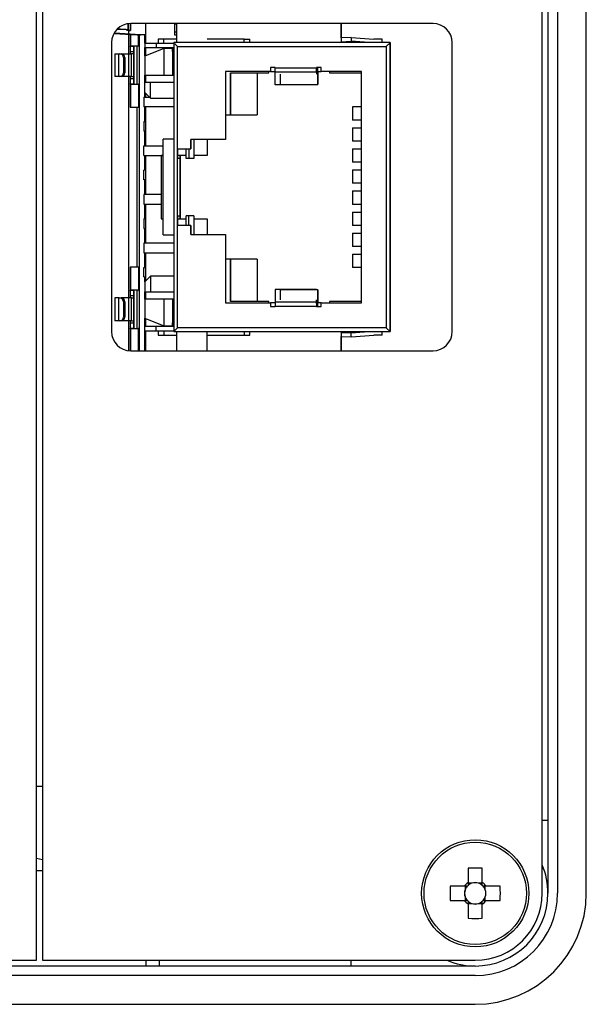
# Model space of a CAD drawing. Units: millimetres. Extents: x -8 to 570, y 0 to 419.
# Drawn here: x 391 to 421, y 135 to 186 of the extents above; entities that cross this region are included whole.
import ezdxf

# ---------------------------------------------------------------- set-up
doc = ezdxf.new("R2010")
doc.units = ezdxf.units.MM
doc.layers.get('0').update_dxf_attribs({"linetype": 'CONTINUOUS'})

msp = doc.modelspace()

# ---------------------------------------------------------------- linework, layer by layer
for p, q in [((392.6, 245.3), (392.6, 137.3)), ((418.7, 140.8), (418.7, 244.2)), ((419, 244.2), (419, 140.8)), ((419.5, 244.2), (419.5, 140.8)), ((421, 140.8), (421, 244.2)), ((392.3, 137.3), (392.3, 224.15)), ((397.203, 186.25), (397.203, 185.884)), ((413, 186.25), (397.21, 186.25)), ((398, 185.23), (398, 186.25)), ((399.599, 186.25), (399.599, 185.25)), ((408.2, 186.25), (408.2, 185.25)), ((408.202, 185.496), (408.202, 186.25)), ((396.363, 185.781), (396.363, 185.741)), ((397.723, 185.657), (396.363, 185.741)), ((396.983, 185.919), (397.107, 185.881)), ((397.077, 185.922), (397.077, 186.241)), ((397.203, 185.884), (397.077, 185.922)), ((397.1, 186.244), (397.1, 169.156)), ((397.107, 185.881), (397.203, 185.884)), ((399.5, 186.218), (399.5, 185.807)), ((399.599, 186.218), (399.5, 186.218)), ((399.5, 185.807), (399.599, 185.807)), ((396.21, 185.25), (396.21, 170.15)), ((396.334, 185.732), (397.547, 185.657)), ((397.182, 185.68), (397.182, 185.052)), ((397.215, 185.074), (397.215, 185.678)), ((397.547, 185.657), (397.723, 185.657)), ((397.626, 185.074), (397.626, 185.657)), ((397.656, 185.657), (397.656, 169.15)), ((398, 185.657), (397.723, 185.657)), ((397.949, 185.23), (398.549, 185.23)), ((397.949, 185.23), (397.949, 184.99)), ((397.956, 185.23), (397.956, 185.657)), ((398.549, 185.23), (399.458, 185.23)), ((398.549, 185.23), (398.549, 184.99)), ((398.949, 185.43), (398.649, 185.43)), ((398.649, 185.43), (398.649, 185.23)), ((399.599, 185.43), (398.949, 185.43)), ((398.949, 185.23), (398.949, 185.43)), ((399.458, 185.25), (399.458, 170.15)), ((410.758, 185.25), (399.458, 185.25)), ((399.5, 185.657), (399.599, 185.657)), ((403.139, 185.43), (401.199, 185.43)), ((403.139, 185.25), (403.139, 185.43)), ((403.139, 185.43), (403.439, 185.43)), ((403.439, 185.25), (403.439, 185.43)), ((408.723, 185.52), (408.2, 185.496)), ((408.2, 185.296), (408.723, 185.32)), ((408.723, 185.52), (409.913, 185.43)), ((408.723, 185.52), (408.723, 185.32)), ((409.649, 185.25), (408.723, 185.32)), ((410.34, 185.43), (409.913, 185.43)), ((410.34, 185.25), (410.34, 185.43)), ((410.758, 185.25), (410.758, 170.15)), ((410.76, 185.25), (410.758, 185.25)), ((410.76, 170.15), (410.76, 185.25)), ((414, 170.15), (414, 185.25)), ((397.182, 184.772), (397.175, 184.674)), ((397.182, 185.052), (397.184, 185.074)), ((397.382, 185.052), (397.182, 185.052)), ((397.382, 184.772), (397.182, 184.772)), ((397.215, 185.074), (397.184, 185.074)), ((397.626, 185.074), (397.215, 185.074)), ((397.382, 184.772), (397.374, 184.674)), ((397.382, 183.096), (397.382, 185.059)), ((397.382, 184.772), (397.382, 183.377)), ((397.557, 183.074), (397.557, 185.074)), ((397.648, 185.074), (397.626, 185.074)), ((397.656, 185.028), (397.648, 185.074)), ((397.949, 184.99), (398.549, 184.99)), ((398.949, 184.95), (397.949, 184.55)), ((397.956, 184.553), (397.956, 184.99)), ((398, 184.57), (398, 184.99)), ((398.549, 184.99), (399.458, 184.99)), ((399.399, 184.95), (398.949, 184.95)), ((399.458, 184.792), (399.399, 184.792)), ((399.658, 179.7), (399.658, 185.05)), ((399.658, 185.05), (410.558, 185.05)), ((410.558, 185.05), (410.558, 170.35)), ((396.39, 184.674), (396.39, 183.474)), ((396.39, 184.674), (396.587, 184.674)), ((396.587, 184.674), (396.644, 184.674)), ((396.587, 183.474), (396.587, 184.674)), ((396.644, 184.674), (396.713, 184.674)), ((396.713, 184.674), (397.249, 184.674)), ((396.832, 184.474), (396.832, 183.674)), ((396.832, 184.474), (396.901, 184.474)), ((396.901, 184.474), (396.901, 183.674)), ((397.249, 183.474), (397.249, 184.674)), ((397.374, 184.674), (397.249, 184.674)), ((404.506, 183.75), (402.158, 183.75)), ((402.158, 183.75), (402.158, 180.181)), ((404.419, 183.67), (404.419, 183.75)), ((404.506, 183.945), (404.506, 183.75)), ((404.506, 183.945), (404.506, 183.75)), ((404.758, 183.945), (404.506, 183.945)), ((404.506, 183.75), (404.758, 183.75)), ((404.506, 183.75), (404.506, 183.75)), ((404.758, 183.914), (404.758, 183.945)), ((406.908, 183.914), (404.758, 183.914)), ((404.759, 183.048), (404.758, 183.718)), ((404.758, 183.718), (406.908, 183.718)), ((406.908, 183.914), (406.908, 183.945)), ((407.161, 183.945), (406.908, 183.945)), ((406.908, 183.778), (406.908, 183.75)), ((406.908, 183.75), (407.161, 183.75)), ((406.908, 183.718), (406.909, 183.595)), ((406.908, 183.693), (406.988, 183.693)), ((407.161, 183.75), (407.161, 183.945)), ((409.258, 183.75), (407.161, 183.75)), ((407.589, 183.75), (407.589, 183.67)), ((409.258, 171.65), (409.258, 183.75)), ((396.587, 183.474), (396.39, 183.474)), ((396.644, 183.474), (396.587, 183.474)), ((396.713, 183.474), (396.644, 183.474)), ((397.249, 183.474), (396.713, 183.474)), ((396.901, 183.674), (396.832, 183.674)), ((397.175, 183.474), (397.182, 183.377)), ((397.182, 183.377), (397.382, 183.377)), ((397.249, 183.474), (397.374, 183.474)), ((397.382, 183.377), (397.374, 183.474)), ((397.949, 183.55), (398.949, 183.55)), ((398.249, 183.175), (397.949, 183.175)), ((397.956, 183.175), (397.956, 183.55)), ((398, 183.175), (398, 183.55)), ((399.458, 183.175), (398.249, 183.175)), ((398.949, 183.55), (399.399, 183.55)), ((399.399, 183.55), (399.458, 183.55)), ((402.419, 183.67), (402.419, 181.47)), ((402.419, 181.47), (402.419, 183.67)), ((402.419, 183.67), (404.419, 183.67)), ((403.819, 183.67), (403.819, 181.47)), ((404.419, 183.67), (404.419, 183.67)), ((406.989, 183.402), (406.989, 183.402)), ((406.989, 183.402), (406.989, 183.157)), ((407.589, 183.67), (409.258, 183.67)), ((397.182, 183.097), (397.382, 183.097)), ((397.182, 183.097), (397.182, 181.874)), ((397.215, 183.074), (397.184, 183.074)), ((397.215, 183.074), (397.626, 183.074)), ((397.215, 181.874), (397.215, 183.074)), ((397.384, 183.074), (397.382, 183.097)), ((397.626, 183.074), (397.648, 183.074)), ((397.626, 183.074), (397.626, 181.874)), ((397.648, 183.074), (397.656, 183.12)), ((397.949, 182.65), (398.249, 182.35)), ((406.909, 183.048), (404.759, 183.048)), ((405.019, 183.07), (406.989, 183.07)), ((406.909, 183.07), (406.909, 183.048)), ((406.909, 183.07), (406.909, 183.048)), ((406.909, 183.048), (406.909, 183.048)), ((397.9, 182.395), (398.204, 182.395)), ((397.9, 182.395), (397.9, 181.895)), ((397.956, 182.395), (397.956, 182.643)), ((398, 182.395), (398, 182.599)), ((398.249, 182.35), (399.458, 182.35)), ((397.182, 181.874), (397.215, 181.874)), ((397.215, 181.874), (397.626, 181.874)), ((397.557, 173.514), (397.557, 181.874)), ((397.626, 181.874), (397.656, 181.874)), ((399.458, 181.895), (397.9, 181.895)), ((397.956, 181.125), (397.956, 181.895)), ((398, 179.855), (398, 181.895)), ((409.259, 181.9), (408.788, 181.9)), ((408.788, 181.9), (408.788, 181.2)), ((397.9, 181.125), (398, 181.125)), ((397.9, 181.125), (397.9, 180.625)), ((402.159, 181.47), (402.419, 181.47)), ((402.159, 181.47), (402.159, 180.181)), ((402.419, 181.47), (403.819, 181.47)), ((402.419, 181.47), (402.419, 181.47)), ((403.819, 181.47), (403.819, 181.47)), ((409.259, 181.2), (408.788, 181.2)), ((398, 180.625), (397.9, 180.625)), ((397.956, 179.855), (397.956, 180.625)), ((408.788, 180.8), (409.259, 180.8)), ((408.788, 180.8), (408.788, 180.1)), ((398.899, 175.2), (398.899, 180.2)), ((399.458, 180.2), (398.899, 180.2)), ((400.358, 179.7), (400.358, 180.181)), ((402.158, 180.181), (400.358, 180.181)), ((400.359, 180.181), (400.359, 179.7)), ((400.499, 180.181), (400.499, 179.351)), ((400.499, 180.181), (400.499, 179.2)), ((401.199, 180.181), (401.199, 179.351)), ((402.158, 180.181), (402.159, 180.181)), ((409.259, 180.1), (408.788, 180.1)), ((397.9, 179.855), (398.899, 179.855)), ((397.9, 179.355), (397.9, 179.855)), ((399.658, 175.7), (399.658, 179.7)), ((399.658, 179.7), (400.358, 179.7)), ((399.659, 179.7), (399.659, 179.351)), ((400.099, 179.2), (400.099, 179.7)), ((400.249, 179.7), (400.249, 179.2)), ((400.359, 179.7), (400.358, 179.7)), ((408.788, 179.7), (409.259, 179.7)), ((408.788, 179.7), (408.788, 179)), ((397.9, 179.355), (398.899, 179.355)), ((397.956, 178.585), (397.956, 179.355)), ((398, 177.315), (398, 179.355)), ((398.899, 179.351), (398.799, 179.351)), ((398.799, 179.351), (398.799, 176.049)), ((399.799, 179.351), (399.659, 179.351)), ((399.659, 179.351), (399.659, 179.2)), ((399.738, 179.2), (399.659, 179.2)), ((400.099, 179.351), (399.799, 179.351)), ((399.799, 179.351), (399.799, 179.351)), ((399.799, 179.351), (399.799, 176.049)), ((399.799, 176.049), (399.799, 179.351)), ((400.249, 179.2), (400.099, 179.2)), ((400.499, 179.2), (400.249, 179.2)), ((401.199, 179.351), (400.499, 179.351)), ((400.499, 179.2), (400.499, 179.2)), ((398, 178.585), (397.9, 178.585)), ((397.9, 178.085), (397.9, 178.585)), ((409.259, 179), (408.788, 179)), ((408.788, 178.6), (409.259, 178.6)), ((408.788, 178.6), (408.788, 177.9)), ((398, 178.085), (397.9, 178.085)), ((397.956, 177.315), (397.956, 178.085)), ((409.259, 177.9), (408.788, 177.9)), ((398.799, 177.315), (397.9, 177.315)), ((397.9, 177.315), (397.9, 176.815)), ((408.788, 177.5), (409.259, 177.5)), ((408.788, 177.5), (408.788, 176.8)), ((397.9, 176.815), (398.799, 176.815)), ((397.956, 176.045), (397.956, 176.815)), ((398, 174.775), (398, 176.815)), ((409.259, 176.8), (408.788, 176.8)), ((397.9, 176.045), (397.9, 175.545)), ((398, 176.045), (397.9, 176.045)), ((398.799, 176.049), (398.899, 176.049)), ((399.659, 176.2), (399.659, 176.049)), ((399.659, 176.2), (399.738, 176.2)), ((399.659, 176.049), (399.659, 175.7)), ((399.659, 176.049), (399.799, 176.049)), ((399.799, 176.049), (400.099, 176.049)), ((399.799, 176.049), (399.799, 176.049)), ((400.099, 175.7), (400.099, 176.2)), ((400.249, 176.2), (400.099, 176.2)), ((400.249, 175.7), (400.249, 176.2)), ((400.499, 176.2), (400.249, 176.2)), ((400.499, 176.2), (400.499, 175.219)), ((400.499, 176.2), (400.499, 176.2)), ((400.499, 176.049), (400.499, 175.219)), ((400.499, 176.049), (401.199, 176.049)), ((401.199, 176.049), (401.199, 175.219)), ((408.788, 176.4), (408.788, 175.7)), ((408.788, 176.4), (409.259, 176.4)), ((397.9, 175.545), (398, 175.545)), ((397.956, 174.775), (397.956, 175.545)), ((399.658, 170.35), (399.658, 175.7)), ((400.358, 175.7), (399.658, 175.7)), ((400.358, 175.7), (400.359, 175.7)), ((400.358, 175.219), (400.358, 175.7)), ((400.359, 175.7), (400.359, 175.219)), ((409.259, 175.7), (408.788, 175.7)), ((398.899, 175.2), (399.458, 175.2)), ((400.358, 175.219), (402.158, 175.219)), ((402.158, 175.219), (402.158, 171.65)), ((402.159, 175.219), (402.158, 175.219)), ((402.159, 175.219), (402.159, 173.93)), ((408.788, 175.3), (409.259, 175.3)), ((408.788, 175.3), (408.788, 174.6)), ((399.458, 174.775), (397.9, 174.775)), ((397.9, 174.775), (397.9, 174.275)), ((409.259, 174.6), (408.788, 174.6)), ((397.9, 174.275), (399.458, 174.275)), ((397.956, 173.505), (397.956, 174.275)), ((398, 172.801), (398, 174.275)), ((402.419, 173.93), (402.159, 173.93)), ((402.419, 173.93), (402.419, 171.73)), ((402.419, 171.73), (402.419, 173.93)), ((403.819, 173.93), (402.419, 173.93)), ((402.419, 173.93), (402.419, 173.93)), ((403.819, 173.93), (403.819, 171.73)), ((403.819, 173.93), (403.819, 173.93)), ((408.788, 174.2), (409.259, 174.2)), ((408.788, 174.2), (408.788, 173.5)), ((397.215, 173.514), (397.182, 173.514)), ((397.182, 173.514), (397.182, 172.291)), ((397.626, 173.514), (397.215, 173.514)), ((397.215, 172.314), (397.215, 173.514)), ((397.626, 173.514), (397.656, 173.514)), ((397.626, 173.514), (397.626, 172.314)), ((397.9, 173.505), (398, 173.505)), ((397.9, 173.005), (397.9, 173.505)), ((409.259, 173.5), (408.788, 173.5)), ((397.9, 173.005), (398, 173.005)), ((398.249, 173.05), (397.949, 172.75)), ((397.956, 172.757), (397.956, 173.005)), ((399.458, 173.05), (398.249, 173.05)), ((396.39, 171.914), (396.39, 170.714)), ((396.587, 171.914), (396.39, 171.914)), ((396.587, 171.914), (396.644, 171.914)), ((396.587, 170.714), (396.587, 171.914)), ((396.644, 171.914), (396.713, 171.914)), ((397.249, 171.914), (396.713, 171.914)), ((397.182, 172.012), (397.175, 171.914)), ((397.182, 172.291), (397.184, 172.314)), ((397.382, 172.291), (397.182, 172.291)), ((397.382, 172.012), (397.182, 172.012)), ((397.184, 172.314), (397.215, 172.314)), ((397.626, 172.314), (397.215, 172.314)), ((397.249, 170.714), (397.249, 171.914)), ((397.249, 171.914), (397.374, 171.914)), ((397.382, 172.012), (397.374, 171.914)), ((397.382, 170.333), (397.382, 172.298)), ((397.382, 172.012), (397.382, 170.616)), ((397.557, 170.314), (397.557, 172.314)), ((397.648, 172.314), (397.626, 172.314)), ((397.656, 172.268), (397.648, 172.314)), ((397.949, 172.225), (398.249, 172.225)), ((398.949, 171.85), (397.949, 171.85)), ((397.956, 171.85), (397.956, 172.225)), ((398, 171.85), (398, 172.225)), ((398.249, 172.225), (399.458, 172.225)), ((399.399, 171.85), (398.949, 171.85)), ((399.458, 171.85), (399.399, 171.85)), ((404.759, 172.352), (404.758, 171.682)), ((406.909, 172.352), (404.759, 172.352)), ((406.989, 172.33), (405.019, 172.33)), ((406.909, 172.352), (406.909, 172.33)), ((406.909, 172.352), (406.909, 172.352)), ((406.909, 172.33), (406.909, 172.352)), ((406.989, 172.243), (406.989, 171.998)), ((406.989, 171.998), (406.989, 171.998)), ((396.832, 171.714), (396.832, 170.914)), ((396.832, 171.714), (396.901, 171.714)), ((396.901, 171.714), (396.901, 170.914)), ((402.158, 171.65), (404.506, 171.65)), ((404.419, 171.73), (402.419, 171.73)), ((404.419, 171.73), (404.419, 171.73)), ((404.419, 171.65), (404.419, 171.73)), ((404.758, 171.65), (404.506, 171.65)), ((404.506, 171.65), (404.506, 171.65)), ((404.506, 171.65), (404.506, 171.455)), ((404.506, 171.65), (404.506, 171.455)), ((404.506, 171.455), (404.758, 171.455)), ((406.908, 171.682), (404.758, 171.682)), ((404.758, 171.486), (406.908, 171.486)), ((404.758, 171.486), (404.758, 171.455)), ((406.908, 171.682), (406.909, 171.805)), ((406.988, 171.707), (406.908, 171.707)), ((407.161, 171.65), (406.908, 171.65)), ((406.908, 171.622), (406.908, 171.65)), ((406.908, 171.486), (406.908, 171.455)), ((406.908, 171.455), (407.161, 171.455)), ((407.161, 171.65), (409.258, 171.65)), ((407.161, 171.455), (407.161, 171.65)), ((409.258, 171.73), (407.589, 171.73)), ((407.589, 171.73), (407.589, 171.65)), ((396.901, 170.914), (396.832, 170.914)), ((397.949, 170.85), (398.949, 170.45)), ((397.956, 170.41), (397.956, 170.847)), ((398, 170.41), (398, 170.83)), ((396.587, 170.714), (396.39, 170.714)), ((396.644, 170.714), (396.587, 170.714)), ((396.713, 170.714), (396.644, 170.714)), ((397.249, 170.714), (396.713, 170.714)), ((397.175, 170.714), (397.182, 170.616)), ((397.182, 170.616), (397.382, 170.616)), ((397.182, 170.337), (397.382, 170.337)), ((397.184, 170.314), (397.182, 170.337)), ((397.182, 170.337), (397.182, 169.15)), ((397.184, 170.314), (397.215, 170.314)), ((397.215, 170.314), (397.626, 170.314)), ((397.215, 169.15), (397.215, 170.314)), ((397.249, 170.714), (397.374, 170.714)), ((397.374, 170.714), (397.382, 170.616)), ((397.626, 170.314), (397.648, 170.314)), ((397.626, 169.15), (397.626, 170.314)), ((397.648, 170.314), (397.656, 170.36)), ((398.549, 170.41), (397.949, 170.41)), ((397.949, 170.17), (397.949, 170.41)), ((399.458, 170.41), (398.549, 170.41)), ((398.549, 170.17), (398.549, 170.41)), ((398.949, 170.45), (399.399, 170.45)), ((399.399, 170.608), (399.458, 170.608)), ((410.558, 170.35), (399.658, 170.35)), ((398.549, 170.17), (397.949, 170.17)), ((397.956, 169.15), (397.956, 170.17)), ((398, 169.15), (398, 170.17)), ((399.458, 170.17), (398.549, 170.17)), ((398.649, 170.17), (398.649, 169.97)), ((398.649, 169.97), (398.949, 169.97)), ((398.949, 170.17), (398.949, 169.97)), ((398.949, 169.97), (399.599, 169.97)), ((399.458, 170.15), (410.758, 170.15)), ((399.599, 170.15), (399.599, 169.15)), ((401.199, 169.15), (401.199, 170.15)), ((401.199, 169.97), (403.139, 169.97)), ((401.2, 169.15), (401.2, 169.97)), ((403.139, 170.15), (403.139, 169.97)), ((403.139, 169.97), (403.439, 169.97)), ((403.439, 169.97), (403.439, 170.15)), ((408.2, 170.15), (408.2, 169.15)), ((408.2, 170.104), (408.723, 170.08)), ((408.2, 169.904), (408.723, 169.88)), ((408.202, 169.15), (408.202, 169.904)), ((408.723, 170.08), (409.649, 170.15)), ((408.723, 169.88), (408.723, 170.08)), ((408.723, 169.88), (409.913, 169.97)), ((410.34, 169.97), (409.913, 169.97)), ((410.34, 169.97), (410.34, 170.15)), ((410.758, 170.15), (410.76, 170.15)), ((397.21, 169.15), (413, 169.15)), ((397.21, 169.15), (413, 169.15)), ((392.3, 146.4), (392.6, 146.4)), ((419, 144.6), (418.7, 144.6)), ((392.3, 142.638), (392.6, 142.561)), ((414.83, 142.106), (414.83, 141.365)), ((415.57, 141.365), (415.57, 142.106)), ((392.3, 142), (392.6, 142)), ((414.635, 141.17), (413.894, 141.17)), ((414.785, 141.17), (414.635, 141.17)), ((414.673, 141.17), (414.673, 140.976)), ((414.83, 141.365), (414.83, 141.215)), ((415.024, 141.327), (414.83, 141.327)), ((415.57, 141.327), (415.376, 141.327)), ((415.57, 141.215), (415.57, 141.365)), ((415.765, 141.17), (415.615, 141.17)), ((415.728, 140.976), (415.728, 141.17)), ((416.506, 141.17), (415.765, 141.17)), ((414.673, 140.624), (414.673, 140.43)), ((415.728, 140.43), (415.728, 140.624)), ((413.894, 140.43), (414.635, 140.43)), ((414.635, 140.43), (414.785, 140.43)), ((414.83, 140.385), (414.83, 140.235)), ((414.83, 140.273), (415.024, 140.273)), ((414.83, 140.235), (414.83, 139.494)), ((415.376, 140.273), (415.57, 140.273)), ((415.57, 140.235), (415.57, 140.385)), ((415.57, 139.494), (415.57, 140.235)), ((415.615, 140.43), (415.765, 140.43)), ((415.765, 140.43), (416.506, 140.43)), ((415.2, 137), (303.8, 137)), ((376.1, 137.3), (392.3, 137.3)), ((392.6, 137.3), (415.2, 137.3)), ((398, 137.3), (398, 137)), ((398.7, 137.3), (398.7, 137)), ((408.7, 137.3), (408.7, 137)), ((415.2, 136.5), (303.8, 136.5)), ((303.8, 135), (415.2, 135))]:
    msp.add_line(p, q)
at = {"flags": 128}
for points in [[(399.5, 186.25), (399.5, 186.218)], [(399.5, 185.807), (399.5, 185.778), (399.5, 185.75), (399.5, 185.724), (399.5, 185.701), (399.5, 185.683), (399.5, 185.669), (399.5, 185.66), (399.5, 185.657)], [(399.458, 185.25), (399.462, 185.246), (399.474, 185.235), (399.492, 185.216), (399.517, 185.191), (399.547, 185.161), (399.582, 185.127), (399.619, 185.089), (399.658, 185.05)], [(410.558, 185.05), (410.593, 185.085), (410.627, 185.118), (410.658, 185.15), (410.687, 185.179), (410.712, 185.203), (410.732, 185.223), (410.746, 185.238), (410.755, 185.247), (410.758, 185.25)], [(397.182, 185.052), (397.182, 185.029), (397.182, 185.001), (397.182, 184.967), (397.182, 184.929), (397.182, 184.889), (397.182, 184.848), (397.182, 184.809), (397.182, 184.772)], [(397.382, 185.052), (397.382, 185.029), (397.382, 185.001), (397.382, 184.967), (397.382, 184.929), (397.382, 184.889), (397.382, 184.848), (397.382, 184.809), (397.382, 184.772)], [(398.949, 184.95), (398.949, 184.915), (398.949, 184.811), (398.949, 184.645), (398.949, 184.423), (398.949, 184.157), (398.949, 183.862), (398.949, 183.55)], [(399.399, 184.792), (399.399, 184.811), (399.399, 184.915), (399.399, 184.95), (399.399, 184.915), (399.399, 184.811), (399.399, 184.645), (399.399, 184.423), (399.399, 184.157), (399.399, 183.862), (399.399, 183.55)], [(399.399, 184.792), (399.399, 184.784), (399.399, 184.714), (399.399, 184.578), (399.399, 184.383), (399.399, 184.138), (399.399, 183.856), (399.399, 183.55)], [(397.949, 184.55), (397.949, 184.516), (397.949, 184.416), (397.949, 184.257), (397.949, 184.05), (397.949, 183.809), (397.949, 183.55)], [(404.758, 183.718), (404.758, 183.727), (404.758, 183.742), (404.758, 183.762), (404.758, 183.787), (404.758, 183.815), (404.758, 183.846), (404.758, 183.88), (404.758, 183.914)], [(406.908, 183.718), (406.908, 183.727), (406.908, 183.742), (406.908, 183.762), (406.908, 183.787), (406.908, 183.815), (406.908, 183.846), (406.908, 183.88), (406.908, 183.914)], [(406.988, 183.778), (406.988, 183.78), (406.988, 183.832), (406.988, 183.889), (406.988, 183.945)], [(406.988, 183.693), (406.988, 183.733), (406.988, 183.75)], [(406.989, 183.157), (406.989, 183.095), (406.989, 183.07), (406.989, 183.083), (406.989, 183.134), (406.989, 183.221), (406.989, 183.344), (406.989, 183.502), (406.988, 183.693)], [(406.989, 183.75), (406.989, 183.713), (406.989, 183.563), (406.989, 183.447), (406.989, 183.365), (406.989, 183.32), (406.989, 183.311), (406.989, 183.339), (406.989, 183.402)], [(397.182, 183.377), (397.182, 183.34), (397.182, 183.3), (397.182, 183.26), (397.182, 183.22), (397.182, 183.182), (397.182, 183.148), (397.182, 183.119), (397.182, 183.097)], [(397.382, 183.377), (397.382, 183.34), (397.382, 183.3), (397.382, 183.26), (397.382, 183.22), (397.382, 183.182), (397.382, 183.148), (397.382, 183.119), (397.382, 183.097)], [(397.949, 182.65), (397.949, 182.685), (397.949, 182.789), (397.949, 182.955), (397.949, 183.175)], [(398.249, 182.35), (398.249, 182.386), (398.249, 182.493), (398.249, 182.666), (398.249, 182.897), (398.249, 183.175)], [(405.019, 183.595), (405.019, 183.502), (405.019, 183.344), (405.019, 183.221), (405.019, 183.134), (405.019, 183.083), (405.019, 183.07)], [(398.249, 173.05), (398.249, 173.014), (398.249, 172.907), (398.249, 172.734), (398.249, 172.503), (398.249, 172.225)], [(397.949, 172.75), (397.949, 172.715), (397.949, 172.611), (397.949, 172.445), (397.949, 172.225)], [(397.182, 172.291), (397.182, 172.269), (397.182, 172.24), (397.182, 172.207), (397.182, 172.169), (397.182, 172.129), (397.182, 172.088), (397.182, 172.049), (397.182, 172.012)], [(397.382, 172.291), (397.382, 172.269), (397.382, 172.24), (397.382, 172.207), (397.382, 172.169), (397.382, 172.129), (397.382, 172.088), (397.382, 172.049), (397.382, 172.012)], [(397.949, 171.85), (397.949, 171.591), (397.949, 171.35), (397.949, 171.143), (397.949, 170.984), (397.949, 170.884), (397.949, 170.85)], [(398.949, 171.85), (398.949, 171.538), (398.949, 171.243), (398.949, 170.977), (398.949, 170.755), (398.949, 170.589), (398.949, 170.485), (398.949, 170.45)], [(399.399, 171.85), (399.399, 171.538), (399.399, 171.243), (399.399, 170.977), (399.399, 170.755), (399.399, 170.589), (399.399, 170.485), (399.399, 170.45), (399.399, 170.485), (399.399, 170.589), (399.399, 170.608)], [(399.399, 171.85), (399.399, 171.544), (399.399, 171.262), (399.399, 171.017), (399.399, 170.822), (399.399, 170.686), (399.399, 170.616), (399.399, 170.608)], [(405.019, 172.33), (405.019, 172.317), (405.019, 172.266), (405.019, 172.179), (405.019, 172.056), (405.019, 171.898), (405.019, 171.805)], [(406.988, 171.707), (406.989, 171.898), (406.989, 172.056), (406.989, 172.179), (406.989, 172.266), (406.989, 172.317), (406.989, 172.33), (406.989, 172.305), (406.989, 172.243)], [(406.989, 171.998), (406.989, 172.061), (406.989, 172.089), (406.989, 172.08), (406.989, 172.035), (406.989, 171.953), (406.989, 171.837), (406.989, 171.687), (406.989, 171.65)], [(404.758, 171.682), (404.758, 171.673), (404.758, 171.658), (404.758, 171.638), (404.758, 171.613), (404.758, 171.585), (404.758, 171.554), (404.758, 171.52), (404.758, 171.486)], [(406.908, 171.682), (406.908, 171.673), (406.908, 171.658), (406.908, 171.638), (406.908, 171.613), (406.908, 171.585), (406.908, 171.554), (406.908, 171.52), (406.908, 171.486)], [(406.988, 171.65), (406.988, 171.667), (406.988, 171.707)], [(406.988, 171.455), (406.988, 171.511), (406.988, 171.568), (406.988, 171.62), (406.988, 171.622)], [(397.182, 170.616), (397.182, 170.58), (397.182, 170.54), (397.182, 170.499), (397.182, 170.459), (397.182, 170.422), (397.182, 170.388), (397.182, 170.359), (397.182, 170.337)], [(397.382, 170.616), (397.382, 170.58), (397.382, 170.54), (397.382, 170.499), (397.382, 170.459), (397.382, 170.422), (397.382, 170.388), (397.382, 170.359), (397.382, 170.337)], [(399.458, 170.15), (399.462, 170.154), (399.474, 170.165), (399.492, 170.184), (399.517, 170.209), (399.547, 170.239), (399.582, 170.273), (399.619, 170.311), (399.658, 170.35)], [(410.558, 170.35), (410.593, 170.315), (410.627, 170.282), (410.658, 170.25), (410.687, 170.221), (410.712, 170.197), (410.732, 170.177), (410.746, 170.162), (410.755, 170.153), (410.758, 170.15)]]:
    msp.add_lwpolyline(points, dxfattribs=at)
for radius in [2.8, 2.674]:
    msp.add_circle((415.2, 140.8), radius)
for centre, radius, start, end in [((397.21, 185.25), 1, 90, 180), ((413, 185.25), 1, 0, 90), ((396.638, 184.48), 0.194, 358.2738, 88.1629), ((396.707, 184.48), 0.194, 358.2738, 88.1629), ((396.638, 183.669), 0.194, 271.8369, 1.7262), ((396.707, 183.669), 0.194, 271.8369, 1.7263), ((396.638, 171.72), 0.194, 358.2739, 88.1628), ((396.707, 171.72), 0.194, 358.2739, 88.1629), ((396.638, 170.908), 0.194, 271.8372, 1.7261), ((396.707, 170.908), 0.194, 271.8371, 1.7261), ((397.21, 170.15), 1, 180, 270), ((413, 170.15), 1, 270, 0), ((415.2, 131.137), 10.975, 88.0681, 91.9319), ((415.2, 140.8), 3.8, 360, 22.9195), ((424.867, 140.8), 10.979, 178.0688, 181.9312), ((415.2, 140.8), 0.675, 123.2306, 146.7694), ((415.122, 140.8), 0.482, 158.63, 201.37), ((415.2, 140.8), 0.556, 161.5697, 198.4303), ((415.2, 140.8), 0.556, 138.2818, 161.5697), ((415.2, 140.8), 0.556, 131.7182, 138.2818), ((415.2, 140.8), 0.556, 108.4303, 131.7182), ((415.2, 140.878), 0.482, 68.6298, 111.3702), ((415.2, 140.8), 0.556, 71.5697, 108.4303), ((415.2, 140.8), 0.556, 48.2818, 71.5697), ((415.2, 140.8), 0.675, 33.2306, 56.7694), ((415.2, 140.8), 0.556, 41.7182, 48.2818), ((415.2, 140.8), 0.556, 18.4303, 41.7182), ((415.2, 140.8), 0.556, 341.5697, 18.4303), ((415.278, 140.8), 0.482, 338.63, 21.37), ((405.533, 140.8), 10.979, 358.0688, 1.9312), ((415.2, 140.8), 0.556, 198.4303, 221.7182), ((415.2, 140.8), 3.5, 270, 0), ((415.2, 140.8), 3.8, 270, 0), ((415.2, 140.8), 4.3, 270, 360), ((415.2, 140.8), 5.8, 270, 360), ((415.2, 140.8), 0.556, 318.2818, 341.5697), ((415.2, 140.8), 0.675, 213.2306, 236.7694), ((415.2, 140.8), 0.556, 221.7182, 228.2818), ((415.2, 140.8), 0.556, 228.2818, 251.5697), ((415.2, 140.8), 0.556, 251.5697, 288.4303), ((415.2, 140.722), 0.482, 248.6298, 291.3702), ((415.2, 140.8), 0.556, 288.4303, 311.7182), ((415.2, 140.8), 0.556, 311.7182, 318.2818), ((415.2, 140.8), 0.675, 303.2306, 326.7694), ((415.2, 150.463), 10.975, 268.0681, 271.9319), ((415.2, 140.8), 3.8, 247.0813, 270)]:
    msp.add_arc(centre, radius, start, end)
for centre, major_axis, start_param, end_param in [((396.59, 185.771), (0.4, 0), 4.037281, 4.108219), ((396.601, 185.905), (0.411, 0), 0.380304, 1.851242), ((396.601, 185.905), (0.511, 0), 0.370628, 1.776985)]:
    msp.add_ellipse(centre, major_axis=major_axis, ratio=0.089689, start_param=start_param, end_param=end_param)
for points, knots in [([(397.382, 185.052), (397.382, 185.055), (397.382, 185.062), (397.382, 185.07), (397.383, 185.073), (397.384, 185.074)], [0, 0, 0, 0, 0.2784001, 0.5568206, 1, 1, 1, 1]), ([(397.184, 183.074), (397.184, 183.075), (397.183, 183.076), (397.182, 183.083), (397.182, 183.091), (397.182, 183.097)], [0, 0, 0, 0, 0.254616, 0.509242, 1, 1, 1, 1]), ([(397.382, 172.291), (397.382, 172.295), (397.382, 172.302), (397.382, 172.31), (397.383, 172.313), (397.384, 172.314)], [0, 0, 0, 0, 0.2784001, 0.5568206, 1, 1, 1, 1]), ([(397.384, 170.314), (397.383, 170.315), (397.383, 170.317), (397.382, 170.323), (397.382, 170.332), (397.382, 170.337)], [0, 0, 0, 0, 0.278384, 0.556804, 1, 1, 1, 1])]:
    msp.add_open_spline(points, degree=3, knots=knots)

doc.saveas('drawing.dxf')
